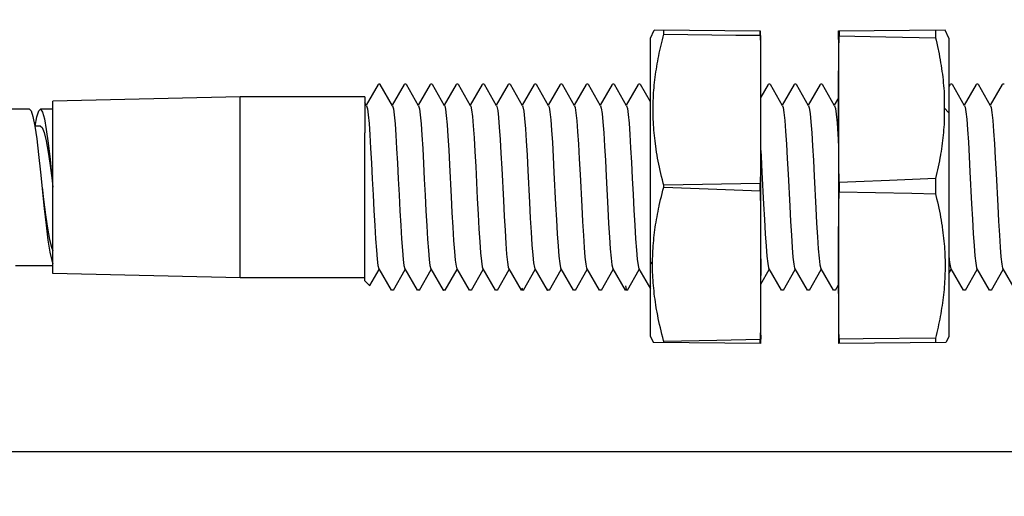
# Model space of a CAD drawing. Units: inches. Extents: x 0.4 to 16.6, y 0.6 to 10.4.
# Drawn here: x 9.3 to 12, y 2.9 to 4.2 of the extents above; entities that cross this region are included whole.
import ezdxf

# ---------------------------------------------------------------- set-up
doc = ezdxf.new("R2010")
doc.units = ezdxf.units.IN
doc.header["$LTSCALE"] = 0.935
doc.header["$MEASUREMENT"] = 0
doc.layers.get('0').update_dxf_attribs({"linetype": 'CONTINUOUS'})
doc.layers.add('AXIS', color=7, linetype='CONTINUOUS')
doc.layers.add('SCHEME_DIMS', color=7, linetype='CONTINUOUS')
doc.dimstyles.new('DIMSTYLE_3', dxfattribs={"dimtxt": 0.1, "dimasz": 0.1875, "dimexe": 0.125, "dimexo": 0.0625, "dimgap": 0.1, "dimtad": 0, "dimtih": 1, "dimtoh": 1, "dimdec": 3, "dimlfac": 0.571429, "dimzin": 4, "dimdsep": 46, "dimtxsty": 'STANDARD', "dimblk": '_FILLED', "dimblk1": '_FILLED', "dimblk2": '_FILLED', "dimcen": 0.09, "dimadec": 0, "dimazin": 0, "dimtp": 0.005, "dimtm": 0.005, "dimtfac": 1, "dimtdec": 3, "dimtofl": 0, "dimtmove": 0, "dimatfit": 3, "dimldrblk": '_FILLED', "dimfxl": 1, "dimtolj": 1, "dimtzin": 4, "dimarcsym": 0})

# ---------------------------------------------------------------- blocks, each defined once
blk = doc.blocks.new('_FILLED')
at = {"color": 0, "linetype": 'BYBLOCK'}
blk.add_solid([(0, 0), (-1, 0.167), (-1, -0.167)], dxfattribs=at)
blk = doc.blocks.new('*D7')
at = {"layer": 'SCHEME_DIMS', "color": 7, "linetype": 'CONTINUOUS'}
for p, q in [((2.3102, 5.036), (2.3102, 2.8959)), ((14.6047, 3.3178), (14.6047, 2.8959)), ((2.3102, 3.0209), (8.2075, 3.0209)), ((14.6047, 3.0209), (8.7075, 3.0209))]:
    blk.add_line(p, q, dxfattribs=at)
at = {"layer": 'SCHEME_DIMS', "color": 7, "linetype": 'CONTINUOUS', "xscale": 0.1875, "yscale": 0.1875, "zscale": 0.1875, "rotation": 180}
blk.add_blockref('_FILLED', (2.3102, 3.0209), dxfattribs=at)
at = {"layer": 'SCHEME_DIMS', "color": 7, "linetype": 'CONTINUOUS', "xscale": 0.1875, "yscale": 0.1875, "zscale": 0.1875}
blk.add_blockref('_FILLED', (14.6047, 3.0209), dxfattribs=at)
at = {"layer": 'SCHEME_DIMS', "color": 7, "linetype": 'CONTINUOUS', "insert": (8.4575, 3.0709), "char_height": 0.1, "width": 0.3, "attachment_point": 2, "line_spacing_factor": 0.9}
blk.add_mtext('"L"', dxfattribs=at)

msp = doc.modelspace()

# ---------------------------------------------------------------- linework, layer by layer
at = {"color": 7, "linetype": 'CONTINUOUS'}
for p, q in [((11.03, 4.1799), (11.0407, 4.2029)), ((11.3382, 4.2), (11.0407, 4.2029)), ((11.0677, 4.1912), (11.0677, 4.2026)), ((11.3382, 4.1884), (11.3382, 4.2)), ((11.3398, 4.1763), (11.3393, 4.2006)), ((11.5575, 4.1763), (11.5579, 4.2006)), ((11.8566, 4.2029), (11.5579, 4.2)), ((11.5591, 4.2), (11.5591, 4.1871)), ((11.8296, 4.2026), (11.8296, 4.1812)), ((11.8673, 4.1799), (11.8566, 4.2029)), ((11.03, 3.3444), (11.03, 4.1799)), ((11.3398, 3.348), (11.3398, 4.1763)), ((11.5575, 4.1763), (11.5575, 3.348)), ((11.5587, 4.1453), (11.5591, 4.1871)), ((11.5591, 4.1871), (11.6905, 4.1843)), ((11.8673, 4.1799), (11.8673, 3.3444)), ((10.2666, 4.0502), (10.2332, 3.9927)), ((10.3072, 3.9909), (10.2728, 4.0502)), ((10.3395, 4.0502), (10.3062, 3.9927)), ((10.3801, 3.9909), (10.3458, 4.0502)), ((10.4124, 4.0502), (10.3791, 3.9927)), ((10.453, 3.9909), (10.4187, 4.0502)), ((10.4853, 4.0502), (10.452, 3.9927)), ((10.5259, 3.9909), (10.4916, 4.0502)), ((10.5582, 4.0502), (10.5249, 3.9927)), ((10.5988, 3.9909), (10.5645, 4.0502)), ((10.6311, 4.0502), (10.5978, 3.9927)), ((10.6718, 3.9909), (10.6374, 4.0502)), ((10.7041, 4.0502), (10.6707, 3.9927)), ((10.7447, 3.9909), (10.7103, 4.0502)), ((10.777, 4.0502), (10.7437, 3.9927)), ((10.8176, 3.9909), (10.7833, 4.0502)), ((10.8499, 4.0502), (10.8166, 3.9927)), ((10.8905, 3.9909), (10.8562, 4.0502)), ((10.9228, 4.0502), (10.8895, 3.9927)), ((10.9634, 3.9909), (10.9291, 4.0502)), ((10.9957, 4.0502), (10.9624, 3.9927)), ((11.03, 4.0019), (11.002, 4.0502)), ((11.3603, 4.0502), (11.3398, 4.0148)), ((11.4009, 3.9909), (11.3666, 4.0502)), ((11.4332, 4.0502), (11.3999, 3.9927)), ((11.4738, 3.9909), (11.4395, 4.0502)), ((11.5061, 4.0502), (11.4728, 3.9927)), ((11.5468, 3.9909), (11.5124, 4.0502)), ((11.8707, 4.0502), (11.8673, 4.0442)), ((11.9113, 3.9909), (11.877, 4.0502)), ((11.9436, 4.0502), (11.9103, 3.9927)), ((11.9843, 3.9909), (11.9499, 4.0502)), ((12.0166, 4.0502), (11.9832, 3.9927)), ((11.5575, 4.0129), (11.5457, 3.9927)), ((11.8543, 4.0162), (11.8543, 3.952)), ((9.2891, 3.9809), (9.1797, 3.9809)), ((9.3547, 3.9809), (9.3197, 3.9809)), ((10.2343, 3.9909), (10.2297, 3.9987)), ((11.5579, 3.9813), (11.5575, 3.9692)), ((11.8543, 3.9849), (11.8673, 3.971)), ((9.3197, 3.9337), (9.304, 3.9337)), ((10.2297, 3.4997), (10.2297, 3.915)), ((9.3197, 3.8051), (9.3302, 3.7032)), ((11.8296, 3.7865), (11.701, 3.7811)), ((11.8296, 3.7865), (11.8296, 3.7442)), ((11.3382, 3.7731), (11.0677, 3.7678)), ((11.0677, 3.7624), (11.0677, 3.7678)), ((11.0677, 3.7624), (11.1917, 3.7577)), ((11.3382, 3.7519), (11.3382, 3.7731)), ((11.5591, 3.7754), (11.5591, 3.7497)), ((9.3407, 3.6141), (9.3459, 3.5806)), ((9.3504, 3.594), (9.3547, 3.5845)), ((9.3519, 3.5907), (9.3547, 3.5907)), ((11.3393, 3.5811), (11.3394, 3.5437)), ((9.2497, 3.5434), (9.3547, 3.5434)), ((10.7049, 3.5371), (10.7062, 3.5334)), ((10.9954, 3.5429), (10.9979, 3.5334)), ((11.0362, 3.5466), (11.03, 3.5533)), ((11.3394, 3.5437), (11.3398, 3.5551)), ((10.2436, 3.4865), (10.2697, 3.5316)), ((10.2687, 3.5334), (10.303, 3.4741)), ((10.3093, 3.4741), (10.3426, 3.5316)), ((10.3416, 3.5334), (10.3759, 3.4741)), ((10.3822, 3.4741), (10.4155, 3.5316)), ((10.4144, 3.5337), (10.4145, 3.5334)), ((10.4145, 3.5334), (10.4489, 3.4741)), ((10.4551, 3.4741), (10.4885, 3.5316)), ((10.4874, 3.5334), (10.5218, 3.4741)), ((10.5281, 3.4741), (10.5614, 3.5316)), ((10.5604, 3.5334), (10.5947, 3.4741)), ((10.601, 3.4741), (10.6343, 3.5316)), ((10.6333, 3.5334), (10.6676, 3.4741)), ((10.6739, 3.4741), (10.7072, 3.5316)), ((10.7062, 3.5334), (10.7405, 3.4741)), ((10.7468, 3.4741), (10.7801, 3.5316)), ((10.7791, 3.5334), (10.8134, 3.4741)), ((10.8197, 3.4741), (10.853, 3.5316)), ((10.852, 3.5334), (10.8864, 3.4741)), ((10.8926, 3.4741), (10.926, 3.5316)), ((10.9249, 3.5334), (10.9593, 3.4741)), ((10.9656, 3.4741), (10.9989, 3.5316)), ((10.9979, 3.5334), (11.03, 3.4779)), ((11.3398, 3.4908), (11.3635, 3.5316)), ((11.3624, 3.5334), (11.3968, 3.4741)), ((11.4031, 3.4741), (11.4364, 3.5316)), ((11.4354, 3.5334), (11.4697, 3.4741)), ((11.476, 3.4741), (11.5093, 3.5316)), ((11.5083, 3.5334), (11.5426, 3.4741)), ((11.8673, 3.5202), (11.8739, 3.5316)), ((11.8729, 3.5334), (11.9072, 3.4741)), ((11.9135, 3.4741), (11.9468, 3.5316)), ((11.9458, 3.5334), (11.9801, 3.4741)), ((11.9864, 3.4741), (12.0197, 3.5316)), ((12.0187, 3.5334), (12.053, 3.4741)), ((10.2297, 3.4997), (10.2431, 3.4863)), ((10.739, 3.4792), (10.7405, 3.4741)), ((10.9632, 3.4759), (10.9612, 3.4864)), ((11.0295, 3.4864), (11.03, 3.4838)), ((11.5489, 3.4741), (11.5575, 3.4889)), ((10.3814, 3.4734), (10.3802, 3.4749)), ((10.3822, 3.4741), (10.3814, 3.4734)), ((10.4485, 3.4749), (10.4489, 3.4741)), ((10.4489, 3.4741), (10.4497, 3.4734)), ((10.6739, 3.4741), (10.6731, 3.4734)), ((10.9647, 3.4734), (10.9632, 3.4759)), ((11.3386, 3.3735), (11.3382, 3.3356)), ((11.03, 3.3444), (11.0377, 3.3278)), ((11.3398, 3.348), (11.3393, 3.3244)), ((11.5575, 3.348), (11.5579, 3.3244)), ((11.8673, 3.3444), (11.8596, 3.3278)), ((11.0377, 3.3279), (11.3394, 3.325)), ((11.0677, 3.3276), (11.0677, 3.3302)), ((11.3382, 3.3356), (11.2167, 3.3331)), ((11.3382, 3.325), (11.3382, 3.3356)), ((11.5579, 3.325), (11.8596, 3.3279)), ((11.5591, 3.3366), (11.5591, 3.325)), ((11.8296, 3.3395), (11.8296, 3.3276))]:
    msp.add_line(p, q, dxfattribs=at)
for points in [[(11.0677, 3.7678), (11.066, 3.7741), (11.0637, 3.7832), (11.0615, 3.7921), (11.0594, 3.8009), (11.0574, 3.8097), (11.0555, 3.8184), (11.0538, 3.827), (11.0521, 3.8355), (11.0505, 3.844), (11.049, 3.8524), (11.0476, 3.8607), (11.0463, 3.869), (11.0451, 3.8772), (11.0441, 3.8845), (11.0431, 3.8922), (11.0422, 3.8999), (11.0414, 3.9075), (11.0406, 3.9151), (11.04, 3.9227), (11.0394, 3.9302), (11.0389, 3.9378), (11.0385, 3.9453), (11.0382, 3.9527), (11.0379, 3.9602), (11.0378, 3.9676), (11.0377, 3.975), (11.0377, 3.9824), (11.0378, 3.9898), (11.0379, 3.9972), (11.0381, 4.0046), (11.0384, 4.012), (11.0388, 4.0194), (11.0393, 4.0267), (11.0398, 4.0341), (11.0404, 4.0415), (11.0411, 4.0489), (11.0419, 4.0564), (11.0427, 4.0638), (11.0437, 4.0713), (11.0447, 4.0787), (11.0457, 4.0862), (11.0469, 4.0937), (11.0481, 4.1012), (11.0494, 4.1087), (11.0507, 4.1161), (11.0521, 4.1236), (11.0536, 4.1311), (11.0551, 4.1386), (11.0567, 4.1461), (11.0584, 4.1536), (11.0602, 4.1611), (11.0619, 4.1686), (11.0638, 4.1761), (11.0657, 4.1837), (11.0677, 4.1912)], [(11.0677, 4.1912), (11.2698, 4.1891), (11.3382, 4.1884)], [(11.3382, 4.1884), (11.3385, 4.1595), (11.3388, 4.1181), (11.3391, 4.0781), (11.3393, 4.0391), (11.3393, 4.001), (11.3393, 3.9633), (11.3393, 3.9259), (11.3391, 3.8884), (11.3389, 3.8506), (11.3386, 3.8122), (11.3382, 3.7731)], [(11.6905, 4.1843), (11.7836, 4.1823), (11.8296, 4.1812)], [(11.8296, 4.1812), (11.8311, 4.175), (11.8332, 4.1661), (11.8351, 4.1573), (11.837, 4.1486), (11.8378, 4.145), (11.8395, 4.1365), (11.8411, 4.1281), (11.8426, 4.1198), (11.8441, 4.1116), (11.8454, 4.1034), (11.8466, 4.0952), (11.8478, 4.0871), (11.8489, 4.0791), (11.8499, 4.0711), (11.8508, 4.0631), (11.8516, 4.0552), (11.8523, 4.0473), (11.8529, 4.0395), (11.8535, 4.0317), (11.854, 4.0239), (11.8543, 4.0162)], [(11.558, 3.9434), (11.5579, 3.9971), (11.558, 4.0338), (11.5581, 4.0707), (11.5584, 4.1078), (11.5587, 4.1453)], [(9.2891, 3.9809), (9.2935, 3.9767), (9.2987, 3.9608), (9.304, 3.934), (9.3092, 3.8977), (9.3145, 3.8539), (9.3197, 3.8051)], [(9.3048, 3.9337), (9.3099, 3.9601), (9.3152, 3.9763), (9.3197, 3.9809)], [(9.3197, 3.9809), (9.3204, 3.9808), (9.3257, 3.9732), (9.3309, 3.954), (9.3362, 3.9242), (9.3414, 3.8855), (9.3466, 3.84), (9.3519, 3.7901), (9.3547, 3.7622)], [(10.2343, 3.9909), (10.2366, 3.9824), (10.2389, 3.9654), (10.2411, 3.9407), (10.2434, 3.909), (10.2457, 3.8718), (10.248, 3.8303), (10.2503, 3.7862), (10.2525, 3.7411), (10.2548, 3.6969), (10.2571, 3.6552), (10.2594, 3.6176), (10.2617, 3.5856), (10.2639, 3.5603), (10.2662, 3.5428), (10.2687, 3.5334)], [(10.3072, 3.9909), (10.3095, 3.9822), (10.3118, 3.9652), (10.3141, 3.9404), (10.3164, 3.9087), (10.3186, 3.8714), (10.3209, 3.8299), (10.3232, 3.7857), (10.3255, 3.7407), (10.3278, 3.6965), (10.33, 3.6548), (10.3323, 3.6173), (10.3346, 3.5853), (10.3369, 3.5601), (10.3392, 3.5427), (10.3416, 3.5334)], [(10.3801, 3.9909), (10.3825, 3.9821), (10.3847, 3.965), (10.387, 3.9401), (10.3893, 3.9084), (10.3916, 3.871), (10.3939, 3.8294), (10.3961, 3.7853), (10.3984, 3.7403), (10.4007, 3.6961), (10.403, 3.6544), (10.4053, 3.6169), (10.4075, 3.585), (10.4098, 3.5599), (10.4121, 3.5426), (10.4144, 3.5337)], [(10.453, 3.9909), (10.4533, 3.9904), (10.4555, 3.9811), (10.4578, 3.9634), (10.4601, 3.9378), (10.4624, 3.9054), (10.4647, 3.8675), (10.467, 3.8255)], [(10.5259, 3.9909), (10.5265, 3.9898), (10.5287, 3.9794), (10.531, 3.9606), (10.5333, 3.9342), (10.5356, 3.9011), (10.5379, 3.8626), (10.5402, 3.8202)], [(10.5988, 3.9909), (10.5997, 3.989), (10.6019, 3.9776), (10.6042, 3.9578), (10.6065, 3.9305), (10.6088, 3.8966), (10.6111, 3.8575), (10.6134, 3.8148)], [(10.6718, 3.9909), (10.6728, 3.988), (10.6751, 3.9756), (10.6774, 3.9548), (10.6797, 3.9266), (10.682, 3.8921), (10.6843, 3.8525), (10.6866, 3.8094), (10.6911, 3.7194)], [(10.7447, 3.9909), (10.746, 3.987), (10.7483, 3.9735), (10.7506, 3.9518), (10.7529, 3.9227), (10.7552, 3.8875), (10.7575, 3.8473), (10.7598, 3.8039)], [(10.8176, 3.9909), (10.8192, 3.9858), (10.8215, 3.9712), (10.8238, 3.9486), (10.8261, 3.9187), (10.8284, 3.8828), (10.8307, 3.8422), (10.833, 3.7985), (10.8375, 3.7086)], [(10.8905, 3.9909), (10.8924, 3.9845), (10.8947, 3.9689), (10.897, 3.9453), (10.8993, 3.9146), (10.9016, 3.878), (10.9039, 3.837), (10.9062, 3.793), (10.9107, 3.7032)], [(10.9634, 3.9909), (10.9656, 3.983), (10.9679, 3.9664), (10.9702, 3.9419), (10.9725, 3.9104), (10.9748, 3.8732), (10.9771, 3.8317), (10.9794, 3.7875), (10.9816, 3.7423), (10.9839, 3.6979), (10.9862, 3.6559), (10.9885, 3.6181), (10.9908, 3.5859), (10.9931, 3.5605), (10.9954, 3.5429)], [(11.4009, 3.9909), (11.4025, 3.986), (11.4048, 3.9716), (11.4071, 3.9491), (11.4094, 3.9194), (11.4117, 3.8835), (11.414, 3.843), (11.4163, 3.7994), (11.4208, 3.7095)], [(11.4738, 3.9909), (11.4757, 3.9847), (11.478, 3.9693), (11.4803, 3.9458), (11.4826, 3.9153), (11.4849, 3.8788), (11.4872, 3.8378), (11.4895, 3.7939), (11.494, 3.7041)], [(11.5468, 3.9909), (11.5489, 3.9832), (11.5512, 3.9668), (11.5535, 3.9425), (11.5558, 3.9111), (11.5575, 3.8841)], [(11.9113, 3.9909), (11.9126, 3.9873), (11.9149, 3.9742), (11.9172, 3.9528), (11.9195, 3.924), (11.9218, 3.889), (11.9241, 3.849), (11.9263, 3.8057), (11.9309, 3.7158)], [(11.9843, 3.9909), (11.9858, 3.9862), (11.9881, 3.972), (11.9904, 3.9496), (11.9927, 3.92), (11.995, 3.8843), (11.9973, 3.8439), (11.9995, 3.8003), (12.0041, 3.7104)], [(11.8543, 3.952), (11.8541, 3.9463), (11.8536, 3.9387), (11.8531, 3.9312), (11.8525, 3.9236), (11.8519, 3.916), (11.8511, 3.9084), (11.8503, 3.9008), (11.8494, 3.8932), (11.8484, 3.8855), (11.8474, 3.8779), (11.8463, 3.8702), (11.8451, 3.8625), (11.8438, 3.8548), (11.8424, 3.8471), (11.842, 3.8449), (11.8405, 3.8366), (11.8389, 3.8283), (11.8372, 3.82), (11.8354, 3.8116), (11.8335, 3.8033), (11.8316, 3.7949), (11.8296, 3.7865)], [(9.3197, 3.9337), (9.3244, 3.93), (9.3299, 3.916), (9.3355, 3.8925), (9.3411, 3.8609), (9.3466, 3.8231), (9.3522, 3.7816), (9.3547, 3.7622)], [(11.5591, 3.7754), (11.5586, 3.8248), (11.5583, 3.8655), (11.5581, 3.9049), (11.558, 3.9434)], [(11.3398, 3.8653), (11.3408, 3.8482), (11.3431, 3.8048), (11.3476, 3.7149)], [(10.467, 3.8255), (10.4716, 3.7359), (10.4738, 3.6917), (10.4761, 3.6503), (10.4784, 3.6132), (10.4807, 3.5818), (10.483, 3.5575), (10.4853, 3.541), (10.4874, 3.5334)], [(10.5402, 3.8202), (10.5448, 3.7304), (10.547, 3.6865), (10.5493, 3.6455), (10.5516, 3.609), (10.5539, 3.5784), (10.5562, 3.555), (10.5585, 3.5396), (10.5604, 3.5334)], [(10.6134, 3.8148), (10.618, 3.7249), (10.6202, 3.6812), (10.6225, 3.6407), (10.6248, 3.6049), (10.6271, 3.5752), (10.6294, 3.5527), (10.6317, 3.5383), (10.6333, 3.5334)], [(10.7598, 3.8039), (10.7643, 3.714), (10.7666, 3.671), (10.7689, 3.6315), (10.7712, 3.597), (10.7735, 3.569), (10.7758, 3.5484), (10.7781, 3.5361), (10.7791, 3.5334)], [(9.3241, 3.7622), (9.3283, 3.7281), (9.3338, 3.6854), (9.3393, 3.6473), (9.3449, 3.6162), (9.3504, 3.594)], [(11.0362, 3.5466), (11.0362, 3.5545), (11.0364, 3.5618), (11.0366, 3.5692), (11.0368, 3.5765), (11.0372, 3.5838), (11.0376, 3.5911), (11.0381, 3.5985), (11.0387, 3.6058), (11.0394, 3.6132), (11.0401, 3.6205), (11.0409, 3.6279), (11.0418, 3.6352), (11.0428, 3.6426), (11.0438, 3.65), (11.0449, 3.6574), (11.0461, 3.6648), (11.0474, 3.6722), (11.0487, 3.6796), (11.0501, 3.687), (11.0515, 3.6945), (11.053, 3.7019), (11.0546, 3.7094), (11.055, 3.7112), (11.0569, 3.7197), (11.0589, 3.7282), (11.061, 3.7367), (11.0631, 3.7453), (11.0654, 3.7538), (11.0677, 3.7624)], [(11.1917, 3.7577), (11.2897, 3.7538), (11.3382, 3.7519)], [(11.701, 3.7811), (11.6067, 3.7773), (11.5591, 3.7754)], [(11.3382, 3.7519), (11.3387, 3.6976), (11.339, 3.6578), (11.3392, 3.6191), (11.3393, 3.5811)], [(11.5591, 3.3366), (11.5588, 3.3631), (11.5584, 3.4046), (11.5582, 3.4447), (11.558, 3.4836), (11.5579, 3.5218), (11.5579, 3.5595), (11.558, 3.597), (11.5581, 3.6345), (11.5584, 3.6723), (11.5587, 3.7106), (11.5591, 3.7497)], [(11.5591, 3.7497), (11.7629, 3.7456), (11.8296, 3.7442)], [(11.8296, 3.7442), (11.8308, 3.7394), (11.8329, 3.7304), (11.835, 3.7216), (11.837, 3.7128), (11.8388, 3.7041), (11.8406, 3.6954), (11.8423, 3.6869), (11.8439, 3.6784), (11.8453, 3.6699), (11.8467, 3.6616), (11.848, 3.6533), (11.8484, 3.6507), (11.8495, 3.6428), (11.8506, 3.635), (11.8515, 3.6271), (11.8524, 3.6194), (11.8532, 3.6116), (11.8539, 3.6039), (11.8545, 3.5963), (11.855, 3.5886), (11.8555, 3.581), (11.8559, 3.5734), (11.8562, 3.5659), (11.8564, 3.5583), (11.8565, 3.5508), (11.8566, 3.5433), (11.8565, 3.5358), (11.8564, 3.5283), (11.8563, 3.5208), (11.856, 3.5133), (11.8557, 3.5058), (11.8552, 3.4984), (11.8548, 3.4909), (11.8542, 3.4834), (11.8535, 3.4759), (11.8528, 3.4684), (11.852, 3.4609), (11.8511, 3.4534), (11.8502, 3.4458), (11.8492, 3.4382), (11.8481, 3.4307), (11.8469, 3.4231), (11.8457, 3.4155), (11.8443, 3.4079), (11.843, 3.4003), (11.8415, 3.3927), (11.84, 3.3851), (11.8384, 3.3775), (11.8368, 3.3699), (11.8351, 3.3623), (11.8333, 3.3547), (11.8315, 3.3471), (11.8296, 3.3395)], [(9.3302, 3.7032), (9.3354, 3.6557), (9.3407, 3.6141)], [(10.6911, 3.7194), (10.6934, 3.6761), (10.6957, 3.636), (10.698, 3.6009), (10.7003, 3.572), (10.7026, 3.5505), (10.7049, 3.5371)], [(10.8375, 3.7086), (10.8398, 3.6659), (10.8421, 3.6269), (10.8444, 3.5932), (10.8467, 3.566), (10.849, 3.5464), (10.8513, 3.5352), (10.852, 3.5334)], [(10.9107, 3.7032), (10.913, 3.6609), (10.9153, 3.6225), (10.9176, 3.5895), (10.9199, 3.5632), (10.9222, 3.5446), (10.9245, 3.5344), (10.9249, 3.5334)], [(11.3476, 3.7149), (11.3499, 3.6718), (11.3522, 3.6322), (11.3545, 3.5976), (11.3568, 3.5694), (11.3591, 3.5487), (11.3614, 3.5363), (11.3624, 3.5334)], [(11.4208, 3.7095), (11.4231, 3.6667), (11.4254, 3.6277), (11.4277, 3.5938), (11.43, 3.5665), (11.4323, 3.5467), (11.4346, 3.5353), (11.4354, 3.5334)], [(11.494, 3.7041), (11.4963, 3.6617), (11.4986, 3.6232), (11.5009, 3.5901), (11.5032, 3.5636), (11.5055, 3.5449), (11.5078, 3.5345), (11.5083, 3.5334)], [(11.9309, 3.7158), (11.9332, 3.6726), (11.9355, 3.633), (11.9378, 3.5983), (11.9401, 3.5699), (11.9424, 3.5491), (11.9446, 3.5364), (11.9458, 3.5334)], [(12.0041, 3.7104), (12.0064, 3.6676), (12.0087, 3.6284), (12.011, 3.5944), (12.0133, 3.567), (12.0156, 3.5471), (12.0178, 3.5355), (12.0187, 3.5334)], [(9.3459, 3.5806), (9.3512, 3.5572), (9.3547, 3.5489)], [(11.8673, 3.5693), (11.8692, 3.5512), (11.8714, 3.5375), (11.8729, 3.5334)], [(11.0677, 3.3302), (11.0671, 3.3323), (11.0647, 3.3415), (11.0624, 3.3505), (11.0602, 3.3595), (11.0581, 3.3684), (11.056, 3.3772), (11.0541, 3.3859), (11.0523, 3.3946), (11.0506, 3.4032), (11.049, 3.4117), (11.0475, 3.4201), (11.0467, 3.4246), (11.0454, 3.4326), (11.0442, 3.4404), (11.0431, 3.4483), (11.0421, 3.456), (11.0411, 3.4638), (11.0403, 3.4715), (11.0395, 3.4791), (11.0388, 3.4867), (11.0382, 3.4943), (11.0376, 3.5018), (11.0372, 3.5094), (11.0368, 3.5169), (11.0365, 3.5243), (11.0363, 3.5318), (11.0362, 3.5392), (11.0362, 3.5466)], [(11.3394, 3.5437), (11.3393, 3.4849), (11.3391, 3.448), (11.3389, 3.4109), (11.3386, 3.3735)], [(10.6731, 3.4734), (10.6728, 3.4735), (10.6707, 3.4792)], [(10.7405, 3.4741), (10.741, 3.4735), (10.7413, 3.4734)], [(10.9656, 3.4741), (10.9652, 3.4736), (10.9647, 3.4734)], [(11.2167, 3.3331), (11.1177, 3.3312), (11.0677, 3.3302)], [(11.8296, 3.3395), (11.6267, 3.3373), (11.5591, 3.3366)]]:
    msp.add_lwpolyline(points, dxfattribs=at)
at = {"layer": 'AXIS', "color": 7, "linetype": 'CONTINUOUS'}
for p, q in [((10.272, 4.0509), (10.2674, 4.0509)), ((10.345, 4.0509), (10.3403, 4.0509)), ((10.4179, 4.0509), (10.4132, 4.0509)), ((10.4908, 4.0509), (10.4861, 4.0509)), ((10.5637, 4.0509), (10.559, 4.0509)), ((10.6366, 4.0509), (10.632, 4.0509)), ((10.7095, 4.0509), (10.7049, 4.0509)), ((10.7825, 4.0509), (10.7778, 4.0509)), ((10.8554, 4.0509), (10.8507, 4.0509)), ((10.9283, 4.0509), (10.9236, 4.0509)), ((11.0012, 4.0509), (10.9965, 4.0509)), ((11.3658, 4.0509), (11.3611, 4.0509)), ((11.4387, 4.0509), (11.434, 4.0509)), ((11.5116, 4.0509), (11.507, 4.0509)), ((11.8762, 4.0509), (11.8715, 4.0509)), ((11.9491, 4.0509), (11.9445, 4.0509)), ((12.022, 4.0509), (12.0174, 4.0509)), ((9.8797, 4.0159), (9.3547, 4.0037)), ((9.3547, 3.5207), (9.3547, 4.0037)), ((9.8797, 3.5084), (9.8797, 4.0159)), ((10.2297, 4.0159), (9.8797, 4.0159)), ((10.2297, 4.0159), (10.2297, 3.915)), ((9.8797, 3.5084), (9.3547, 3.5207)), ((10.2297, 3.5084), (9.8797, 3.5084)), ((10.3085, 3.4734), (10.3038, 3.4734)), ((10.3814, 3.4734), (10.3767, 3.4734)), ((10.4543, 3.4734), (10.4497, 3.4734)), ((10.5272, 3.4734), (10.5226, 3.4734)), ((10.6002, 3.4734), (10.5955, 3.4734)), ((10.6731, 3.4734), (10.6684, 3.4734)), ((10.746, 3.4734), (10.7413, 3.4734)), ((10.8189, 3.4734), (10.8142, 3.4734)), ((10.8918, 3.4734), (10.8872, 3.4734)), ((10.9647, 3.4734), (10.9601, 3.4734)), ((11.4022, 3.4734), (11.3976, 3.4734)), ((11.4752, 3.4734), (11.4705, 3.4734)), ((11.5481, 3.4734), (11.5434, 3.4734)), ((11.9127, 3.4734), (11.908, 3.4734)), ((11.9856, 3.4734), (11.9809, 3.4734))]:
    msp.add_line(p, q, dxfattribs=at)

# ---------------------------------------------------------------- dimensions: what is measured, and where the dimension line sits
at = {"layer": 'SCHEME_DIMS', "color": 7, "linetype": 'CONTINUOUS'}
dim = msp.add_linear_dim(base=(2.3102, 3.0209), p1=(14.6047, 3.3803), p2=(2.3102, 5.0985), angle=180, text='"L"', dimstyle='DIMSTYLE_3', dxfattribs=at)
dim.commit()
dim.dimension.update_dxf_attribs({"geometry": '*D7', "text_midpoint": (8.4575, 3.0209), "dimtype": 160})

doc.saveas('drawing.dxf')
